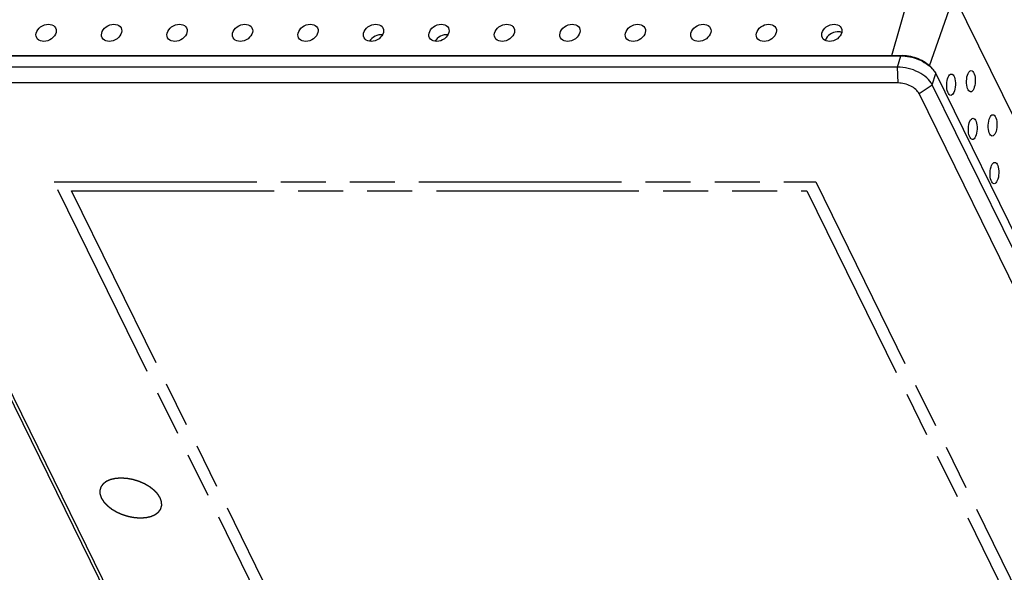
# Model space of a CAD drawing. Units: inches. Extents: x 0 to 34, y 0 to 22.
# Drawn here: x 25.2 to 29.3, y 14.9 to 17.2 of the extents above; entities that cross this region are included whole.
import ezdxf

# ---------------------------------------------------------------- set-up
doc = ezdxf.new("R2010")
doc.units = ezdxf.units.IN
doc.header["$LTSCALE"] = 1.87
doc.header["$MEASUREMENT"] = 0
doc.linetypes.add('PHANTOM', pattern=[0.8, 0.45, -0.05, 0.1, -0.05, 0.1, -0.05])
doc.layers.add('ALL_ASM_MEM', color=7, linetype='CONTINUOUS')

msp = doc.modelspace()

# ---------------------------------------------------------------- linework, layer by layer
at = {"layer": 'ALL_ASM_MEM', "color": 9, "linetype": 'CONTINUOUS'}
for p, q in [((28.8446, 17.0052), (28.94, 17.3369)), ((29.001, 16.9623), (29.1031, 17.2541)), ((28.8676, 16.957), (28.8819, 17.0033)), ((28.8884, 17.0052), (28.8819, 17.0033)), ((28.8706, 16.8907), (28.8676, 16.957)), ((29.0124, 16.8836), (29.0267, 16.9299)), ((28.9575, 16.8466), (29.0124, 16.8836))]:
    msp.add_line(p, q, dxfattribs=at)
at = {"layer": 'ALL_ASM_MEM', "color": 7, "linetype": 'CONTINUOUS'}
for p, q in [((31.1315, 13.1207), (29.1031, 17.2541)), ((24.6305, 17.0033), (28.8819, 17.0033)), ((24.637, 17.0052), (28.8884, 17.0052)), ((28.8676, 16.957), (24.6162, 16.957)), ((29.0267, 16.9299), (31.1092, 12.6863)), ((24.5435, 16.8836), (26.6259, 12.64)), ((28.8706, 16.8907), (24.6192, 16.8907)), ((31.0949, 12.64), (29.0124, 16.8836)), ((24.5755, 16.8466), (26.658, 12.603)), ((31.0399, 12.603), (28.9575, 16.8466))]:
    msp.add_line(p, q, dxfattribs=at)
at = {"layer": 'ALL_ASM_MEM', "color": 8, "linetype": 'PHANTOM'}
for p, q in [((27.087, 12.9701), (25.3649, 16.4795)), ((25.3649, 16.4795), (28.5284, 16.4795)), ((27.1234, 13.0068), (25.4373, 16.4428)), ((25.4373, 16.4428), (28.492, 16.4428)), ((28.492, 16.4428), (30.1782, 13.0068)), ((28.5284, 16.4795), (30.2506, 12.9701))]:
    msp.add_line(p, q, dxfattribs=at)
at = {"layer": 'ALL_ASM_MEM', "color": 7, "linetype": 'CONTINUOUS'}
for centre, major_axis, ratio in [((25.3317, 17.0991), (0.0392, 0.0207), 0.741181), ((25.6037, 17.0991), (0.0392, 0.0207), 0.741181), ((25.8757, 17.0991), (0.0392, 0.0207), 0.741181), ((26.1476, 17.0991), (0.0392, 0.0207), 0.741181), ((26.4196, 17.0991), (0.0392, 0.0207), 0.741181), ((26.6916, 17.0991), (0.0392, 0.0207), 0.741181), ((26.9635, 17.0991), (0.0392, 0.0207), 0.741181), ((27.2355, 17.0991), (0.0392, 0.0207), 0.741181), ((27.5075, 17.0991), (0.0392, 0.0207), 0.741181), ((27.7794, 17.0991), (0.0392, 0.0207), 0.741181), ((28.0514, 17.0991), (0.0392, 0.0207), 0.741181), ((28.3234, 17.0991), (0.0392, 0.0207), 0.741181), ((28.5953, 17.0991), (0.0392, 0.0207), 0.741181), ((29.1729, 16.898), (0.0013, 0.0443), 0.4091), ((29.0906, 16.8833), (0.0013, 0.0443), 0.4091), ((29.1807, 16.6998), (0.0013, 0.0443), 0.4091), ((29.263, 16.7144), (0.0013, 0.0443), 0.4091), ((29.2708, 16.5163), (0.0013, 0.0443), 0.4091)]:
    msp.add_ellipse(centre, major_axis=major_axis, ratio=ratio, dxfattribs=at)
for centre in [(26.7124, 17.0567), (26.9844, 17.0567)]:
    msp.add_ellipse(centre, major_axis=(0.0399, 0.0192), ratio=0.716478, start_param=7.123614, end_param=8.617377, dxfattribs=at)
for points, knots in [([(28.6178, 17.1034), (28.6071, 17.1028), (28.5868, 17.0953), (28.5723, 17.0783), (28.5694, 17.0688)], [0, 0, 0, 0, 0.51933, 1, 1, 1, 1]), ([(28.6297, 17.1027), (28.6288, 17.1029), (28.6248, 17.1035), (28.6208, 17.1036), (28.6178, 17.1034)], [0, 0, 0, 0, 0.242052, 1, 1, 1, 1]), ([(28.8819, 17.0033), (28.9066, 17.0033), (28.944, 16.9952), (28.9869, 16.9731), (29.0052, 16.9582), (29.0126, 16.95)], [0, 0, 0, 0, 0.514949, 0.769903, 1, 1, 1, 1]), ([(28.8884, 17.0052), (28.9106, 17.0052), (28.9442, 16.9979), (28.9828, 16.9781), (28.9993, 16.9647), (29.006, 16.9573)], [0, 0, 0, 0, 0.5149, 0.769838, 1, 1, 1, 1]), ([(29.0124, 16.8836), (29.0072, 16.8943), (28.9898, 16.9148), (28.9548, 16.9375), (28.9128, 16.9529), (28.8825, 16.957), (28.8676, 16.957)], [0, 0, 0, 0, 0.211471, 0.46335, 0.735275, 1, 1, 1, 1]), ([(29.0126, 16.95), (29.0141, 16.9484), (29.0195, 16.9422), (29.024, 16.9353), (29.0267, 16.9299)], [0, 0, 0, 0, 0.265274, 1, 1, 1, 1]), ([(28.9575, 16.8466), (28.9543, 16.853), (28.9439, 16.8653), (28.9229, 16.879), (28.8977, 16.8882), (28.8795, 16.8907), (28.8706, 16.8907)], [0, 0, 0, 0, 0.211479, 0.463356, 0.735264, 1, 1, 1, 1])]:
    msp.add_open_spline(points, degree=3, knots=knots, dxfattribs=at)
msp.add_open_spline([(28.6365, 17.1006), (28.6343, 17.1015), (28.632, 17.1022), (28.6297, 17.1027)], degree=3, dxfattribs=at)
at = {"layer": 'ALL_ASM_MEM', "color": 8, "linetype": 'PHANTOM'}
for points in [[(25.8058, 15.1653), (25.8054, 15.166), (25.8045, 15.1673), (25.8033, 15.1693), (25.802, 15.1713), (25.8007, 15.1733), (25.7996, 15.175), (25.7988, 15.1764), (25.7982, 15.1774), (25.7976, 15.1782), (25.7972, 15.1789), (25.7969, 15.1794), (25.7966, 15.1799), (25.7963, 15.1803), (25.7961, 15.1806), (25.796, 15.1808), (25.7958, 15.181), (25.7958, 15.1811), (25.7957, 15.1812), (25.7957, 15.1813), (25.7956, 15.1813), (25.7956, 15.1814), (25.7956, 15.1814), (25.7955, 15.1814), (25.7955, 15.1815), (25.7954, 15.1816), (25.7953, 15.1817), (25.7951, 15.1819), (25.7949, 15.1821), (25.7946, 15.1824), (25.7943, 15.1828), (25.7938, 15.1833), (25.7933, 15.1838), (25.7927, 15.1844), (25.792, 15.1852), (25.7911, 15.1862), (25.7899, 15.1875), (25.7884, 15.1891), (25.7869, 15.1907), (25.7857, 15.192), (25.7848, 15.1929), (25.784, 15.1937), (25.7834, 15.1944), (25.7829, 15.1949), (25.7825, 15.1954), (25.7821, 15.1958), (25.7818, 15.1961), (25.7816, 15.1963), (25.7815, 15.1964), (25.7814, 15.1966), (25.7813, 15.1967), (25.7812, 15.1967), (25.7812, 15.1968), (25.7811, 15.1968), (25.7811, 15.1968), (25.7811, 15.1969), (25.781, 15.1969), (25.7809, 15.197), (25.7807, 15.1971), (25.7805, 15.1973), (25.7803, 15.1975), (25.7799, 15.1978), (25.7794, 15.1981), (25.7789, 15.1986), (25.7783, 15.199), (25.7775, 15.1996), (25.7766, 15.2004), (25.7754, 15.2012), (25.7739, 15.2024), (25.772, 15.2039), (25.7701, 15.2054), (25.7686, 15.2066), (25.7675, 15.2075), (25.7665, 15.2082), (25.7658, 15.2088), (25.7652, 15.2093), (25.7646, 15.2097), (25.7642, 15.2101), (25.7638, 15.2104), (25.7636, 15.2105), (25.7634, 15.2107), (25.7632, 15.2108), (25.7631, 15.2109), (25.763, 15.211), (25.763, 15.211), (25.7629, 15.211), (25.7629, 15.2111), (25.7628, 15.2111), (25.7627, 15.2111), (25.7626, 15.2112), (25.7624, 15.2113), (25.7622, 15.2115), (25.7619, 15.2116), (25.7615, 15.2119), (25.7609, 15.2122), (25.7602, 15.2126), (25.7596, 15.213), (25.7587, 15.2135), (25.7575, 15.2142), (25.7562, 15.215), (25.7544, 15.2161), (25.7521, 15.2174), (25.7499, 15.2187), (25.7481, 15.2198), (25.7467, 15.2206), (25.7456, 15.2212), (25.7447, 15.2217), (25.744, 15.2221), (25.7433, 15.2225), (25.7428, 15.2229), (25.7423, 15.2231), (25.742, 15.2233), (25.7418, 15.2234), (25.7416, 15.2235), (25.7415, 15.2236), (25.7414, 15.2237), (25.7413, 15.2237), (25.7412, 15.2238), (25.7411, 15.2238), (25.7409, 15.2239), (25.7408, 15.224), (25.7405, 15.2241), (25.7402, 15.2242), (25.7397, 15.2244), (25.7391, 15.2247), (25.7384, 15.225), (25.7376, 15.2253), (25.7367, 15.2258), (25.7354, 15.2263), (25.734, 15.2269), (25.732, 15.2278), (25.7296, 15.2288), (25.7271, 15.2299), (25.7252, 15.2308), (25.7237, 15.2314), (25.7225, 15.2319), (25.7215, 15.2324), (25.7208, 15.2327), (25.72, 15.233), (25.7194, 15.2333), (25.7189, 15.2335), (25.7186, 15.2336), (25.7183, 15.2338), (25.718, 15.2339), (25.7179, 15.2339), (25.7178, 15.234), (25.7177, 15.234), (25.7176, 15.234), (25.7174, 15.2341), (25.7171, 15.2342), (25.7167, 15.2343), (25.7162, 15.2345), (25.7155, 15.2347), (25.7147, 15.2349), (25.714, 15.2352), (25.7129, 15.2355), (25.7116, 15.2359), (25.7101, 15.2363), (25.708, 15.237), (25.7054, 15.2378), (25.7029, 15.2386), (25.7008, 15.2392), (25.6992, 15.2397), (25.6979, 15.2401), (25.6969, 15.2404), (25.6961, 15.2406), (25.6954, 15.2409), (25.6947, 15.2411), (25.6942, 15.2412), (25.6938, 15.2413), (25.6935, 15.2414), (25.6933, 15.2415), (25.6931, 15.2415), (25.693, 15.2416), (25.6929, 15.2416), (25.6928, 15.2416), (25.6926, 15.2417), (25.6923, 15.2417), (25.6919, 15.2418), (25.6913, 15.2419), (25.6907, 15.242), (25.6899, 15.2422), (25.6891, 15.2423), (25.6881, 15.2425), (25.6868, 15.2428), (25.6852, 15.2431), (25.6831, 15.2434), (25.6805, 15.2439), (25.6778, 15.2444), (25.6757, 15.2448), (25.6742, 15.2451), (25.6729, 15.2454), (25.6718, 15.2456), (25.671, 15.2457), (25.6702, 15.2458), (25.6696, 15.246), (25.6691, 15.2461), (25.6687, 15.2461), (25.6685, 15.2462), (25.6683, 15.2462), (25.6681, 15.2462), (25.668, 15.2463), (25.6679, 15.2463), (25.6678, 15.2463), (25.6677, 15.2463), (25.6675, 15.2463), (25.6673, 15.2463), (25.667, 15.2463), (25.6667, 15.2464), (25.6662, 15.2464), (25.6655, 15.2464), (25.6648, 15.2465), (25.664, 15.2465), (25.6629, 15.2466), (25.6616, 15.2467), (25.6601, 15.2468), (25.658, 15.2469), (25.6554, 15.2471), (25.6528, 15.2473), (25.6507, 15.2474), (25.6491, 15.2475), (25.6478, 15.2476), (25.6468, 15.2477), (25.646, 15.2477), (25.6452, 15.2478), (25.6446, 15.2478), (25.6441, 15.2478), (25.6437, 15.2479), (25.6435, 15.2479), (25.6433, 15.2479), (25.6431, 15.2479), (25.643, 15.2479), (25.6429, 15.2479), (25.6429, 15.2479), (25.6429, 15.2479), (25.6428, 15.2479), (25.6427, 15.2479), (25.6425, 15.2479), (25.6424, 15.2479), (25.6421, 15.2479), (25.6418, 15.2478), (25.6413, 15.2478), (25.6407, 15.2478), (25.64, 15.2477), (25.6393, 15.2477), (25.6383, 15.2476), (25.6371, 15.2475), (25.6357, 15.2474), (25.6338, 15.2473), (25.6314, 15.2471), (25.629, 15.247), (25.6271, 15.2468), (25.6256, 15.2467), (25.6244, 15.2467), (25.6235, 15.2466), (25.6228, 15.2465), (25.6221, 15.2465), (25.6215, 15.2465), (25.621, 15.2464), (25.6207, 15.2464), (25.6204, 15.2464), (25.6203, 15.2464), (25.6201, 15.2464), (25.62, 15.2464), (25.6199, 15.2463), (25.6199, 15.2463), (25.6199, 15.2463), (25.6198, 15.2463), (25.6197, 15.2463), (25.6196, 15.2463), (25.6194, 15.2462), (25.6192, 15.2462), (25.6189, 15.2461), (25.6185, 15.246), (25.618, 15.2459), (25.6173, 15.2458), (25.6167, 15.2456), (25.6158, 15.2454), (25.6148, 15.2452), (25.6135, 15.2449), (25.6118, 15.2445), (25.6096, 15.244), (25.6075, 15.2435), (25.6057, 15.2431), (25.6045, 15.2429), (25.6034, 15.2426), (25.6025, 15.2424), (25.6019, 15.2423), (25.6012, 15.2421), (25.6007, 15.242), (25.6003, 15.2419), (25.6, 15.2418), (25.5998, 15.2418), (25.5996, 15.2418), (25.5995, 15.2417), (25.5994, 15.2417), (25.5994, 15.2417), (25.5993, 15.2417), (25.5993, 15.2417), (25.5992, 15.2417), (25.5992, 15.2416), (25.599, 15.2416), (25.5989, 15.2415), (25.5987, 15.2414), (25.5985, 15.2413), (25.5981, 15.2412), (25.5977, 15.241), (25.5971, 15.2407), (25.5966, 15.2405), (25.5959, 15.2402), (25.595, 15.2398), (25.5939, 15.2393), (25.5924, 15.2387), (25.5906, 15.2379), (25.5888, 15.2371), (25.5874, 15.2365), (25.5863, 15.236), (25.5854, 15.2356), (25.5847, 15.2353), (25.5841, 15.2351), (25.5836, 15.2348), (25.5831, 15.2346), (25.5828, 15.2345), (25.5825, 15.2344), (25.5823, 15.2343), (25.5822, 15.2342), (25.5821, 15.2342), (25.582, 15.2342), (25.582, 15.2341), (25.5819, 15.2341), (25.5819, 15.2341), (25.5819, 15.2341), (25.5818, 15.234), (25.5817, 15.234), (25.5816, 15.2339), (25.5815, 15.2338), (25.5813, 15.2336), (25.581, 15.2334), (25.5807, 15.2331), (25.5802, 15.2328), (25.5798, 15.2325), (25.5792, 15.2321), (25.5785, 15.2315), (25.5777, 15.2309), (25.5765, 15.23), (25.5751, 15.2289), (25.5737, 15.2278), (25.5725, 15.227), (25.5717, 15.2263), (25.5709, 15.2258), (25.5704, 15.2254), (25.5699, 15.225), (25.5695, 15.2247), (25.5692, 15.2244), (25.5689, 15.2242), (25.5687, 15.2241), (25.5686, 15.224), (25.5684, 15.2239), (25.5684, 15.2238), (25.5683, 15.2238), (25.5683, 15.2237), (25.5682, 15.2237), (25.5682, 15.2237), (25.5682, 15.2237), (25.5681, 15.2236), (25.5681, 15.2235), (25.568, 15.2234), (25.5679, 15.2233), (25.5678, 15.2231), (25.5676, 15.2229), (25.5674, 15.2226), (25.5671, 15.2222), (25.5668, 15.2218), (25.5664, 15.2213), (25.566, 15.2206), (25.5654, 15.2198), (25.5646, 15.2188), (25.5637, 15.2175), (25.5628, 15.2162), (25.562, 15.2152), (25.5614, 15.2144), (25.561, 15.2137), (25.5606, 15.2132), (25.5603, 15.2128), (25.56, 15.2124), (25.5598, 15.2121), (25.5596, 15.2119), (25.5595, 15.2117), (25.5594, 15.2116), (25.5593, 15.2115), (25.5593, 15.2114), (25.5592, 15.2113), (25.5592, 15.2113), (25.5592, 15.2113), (25.5592, 15.2112), (25.5592, 15.2112), (25.5591, 15.2111), (25.5591, 15.211), (25.5591, 15.2109), (25.559, 15.2108), (25.559, 15.2106), (25.5589, 15.2103), (25.5588, 15.2099), (25.5586, 15.2095), (25.5585, 15.2091), (25.5583, 15.2085), (25.5581, 15.2077), (25.5578, 15.2068), (25.5575, 15.2056), (25.557, 15.2042), (25.5566, 15.2027), (25.5562, 15.2015), (25.5559, 15.2006), (25.5557, 15.1999), (25.5555, 15.1993), (25.5554, 15.1988), (25.5553, 15.1984), (25.5552, 15.198), (25.5551, 15.1977), (25.555, 15.1975), (25.555, 15.1974), (25.5549, 15.1973), (25.5549, 15.1972), (25.5549, 15.1971), (25.5549, 15.1971), (25.5549, 15.1971), (25.5549, 15.197), (25.5549, 15.197), (25.5549, 15.1969), (25.5549, 15.1968), (25.5549, 15.1967), (25.5549, 15.1965), (25.5549, 15.1963), (25.5549, 15.196), (25.5549, 15.1956), (25.5549, 15.1951), (25.555, 15.1947), (25.555, 15.194), (25.555, 15.1932), (25.555, 15.1922), (25.5551, 15.191), (25.5552, 15.1894), (25.5552, 15.1878), (25.5553, 15.1865), (25.5553, 15.1855), (25.5553, 15.1847), (25.5554, 15.1841), (25.5554, 15.1836), (25.5554, 15.1831), (25.5554, 15.1827), (25.5554, 15.1824), (25.5554, 15.1822), (25.5554, 15.182), (25.5554, 15.1819), (25.5554, 15.1818), (25.5554, 15.1817), (25.5554, 15.1817), (25.5554, 15.1817), (25.5555, 15.1816), (25.5555, 15.1816), (25.5555, 15.1815), (25.5555, 15.1814), (25.5556, 15.1813), (25.5556, 15.1811), (25.5557, 15.1809), (25.5558, 15.1805), (25.556, 15.1801), (25.5561, 15.1796), (25.5563, 15.1791), (25.5566, 15.1784), (25.5568, 15.1776), (25.5572, 15.1765), (25.5577, 15.1752), (25.5582, 15.1735), (25.5589, 15.1714), (25.5596, 15.1694), (25.5603, 15.1674), (25.5608, 15.166), (25.561, 15.1653)], [(25.561, 15.1653), (25.5615, 15.1647), (25.5623, 15.1633), (25.5636, 15.1613), (25.5649, 15.1593), (25.5661, 15.1573), (25.5672, 15.1556), (25.5681, 15.1543), (25.5687, 15.1533), (25.5692, 15.1525), (25.5697, 15.1518), (25.57, 15.1513), (25.5703, 15.1508), (25.5706, 15.1504), (25.5708, 15.15), (25.5709, 15.1498), (25.571, 15.1497), (25.5711, 15.1495), (25.5712, 15.1494), (25.5712, 15.1494), (25.5712, 15.1493), (25.5712, 15.1493), (25.5713, 15.1493), (25.5713, 15.1492), (25.5714, 15.1491), (25.5715, 15.149), (25.5716, 15.1489), (25.5717, 15.1488), (25.5719, 15.1486), (25.5722, 15.1482), (25.5726, 15.1478), (25.5731, 15.1474), (25.5735, 15.1469), (25.5741, 15.1462), (25.5749, 15.1454), (25.5758, 15.1445), (25.577, 15.1432), (25.5785, 15.1416), (25.58, 15.14), (25.5812, 15.1387), (25.5821, 15.1377), (25.5829, 15.1369), (25.5835, 15.1363), (25.5839, 15.1358), (25.5844, 15.1353), (25.5847, 15.1349), (25.585, 15.1346), (25.5852, 15.1344), (25.5854, 15.1342), (25.5855, 15.1341), (25.5856, 15.134), (25.5857, 15.1339), (25.5857, 15.1339), (25.5857, 15.1338), (25.5858, 15.1338), (25.5858, 15.1338), (25.5859, 15.1337), (25.586, 15.1336), (25.5862, 15.1335), (25.5863, 15.1334), (25.5866, 15.1332), (25.587, 15.1329), (25.5874, 15.1325), (25.588, 15.1321), (25.5886, 15.1316), (25.5893, 15.131), (25.5903, 15.1303), (25.5914, 15.1294), (25.5929, 15.1282), (25.5948, 15.1267), (25.5967, 15.1253), (25.5982, 15.1241), (25.5994, 15.1232), (25.6003, 15.1224), (25.6011, 15.1218), (25.6016, 15.1214), (25.6022, 15.121), (25.6027, 15.1206), (25.6031, 15.1203), (25.6033, 15.1201), (25.6035, 15.1199), (25.6036, 15.1198), (25.6038, 15.1197), (25.6038, 15.1197), (25.6039, 15.1196), (25.6039, 15.1196), (25.604, 15.1196), (25.604, 15.1196), (25.6041, 15.1195), (25.6043, 15.1194), (25.6044, 15.1193), (25.6047, 15.1192), (25.6049, 15.119), (25.6054, 15.1188), (25.6059, 15.1184), (25.6066, 15.118), (25.6073, 15.1176), (25.6082, 15.1171), (25.6093, 15.1164), (25.6107, 15.1156), (25.6125, 15.1146), (25.6147, 15.1133), (25.617, 15.1119), (25.6188, 15.1109), (25.6201, 15.1101), (25.6213, 15.1094), (25.6222, 15.1089), (25.6228, 15.1085), (25.6235, 15.1081), (25.6241, 15.1078), (25.6245, 15.1075), (25.6248, 15.1073), (25.625, 15.1072), (25.6252, 15.1071), (25.6254, 15.107), (25.6255, 15.107), (25.6255, 15.1069), (25.6256, 15.1069), (25.6258, 15.1068), (25.6259, 15.1068), (25.6261, 15.1067), (25.6263, 15.1066), (25.6267, 15.1064), (25.6271, 15.1062), (25.6278, 15.106), (25.6285, 15.1056), (25.6292, 15.1053), (25.6302, 15.1049), (25.6314, 15.1044), (25.6329, 15.1037), (25.6348, 15.1029), (25.6373, 15.1018), (25.6397, 15.1007), (25.6417, 15.0999), (25.6432, 15.0992), (25.6444, 15.0987), (25.6454, 15.0983), (25.6461, 15.098), (25.6468, 15.0976), (25.6474, 15.0974), (25.6479, 15.0972), (25.6483, 15.097), (25.6486, 15.0969), (25.6488, 15.0968), (25.6489, 15.0967), (25.649, 15.0967), (25.6491, 15.0967), (25.6493, 15.0966), (25.6495, 15.0965), (25.6498, 15.0964), (25.6502, 15.0963), (25.6507, 15.0962), (25.6514, 15.096), (25.6521, 15.0957), (25.6529, 15.0955), (25.6539, 15.0952), (25.6552, 15.0948), (25.6568, 15.0943), (25.6588, 15.0937), (25.6614, 15.0929), (25.664, 15.0921), (25.6661, 15.0915), (25.6676, 15.091), (25.6689, 15.0906), (25.6699, 15.0903), (25.6707, 15.09), (25.6715, 15.0898), (25.6721, 15.0896), (25.6727, 15.0894), (25.673, 15.0893), (25.6734, 15.0892), (25.6736, 15.0891), (25.6737, 15.0891), (25.6738, 15.0891), (25.6739, 15.0891), (25.674, 15.089), (25.6743, 15.089), (25.6746, 15.0889), (25.675, 15.0888), (25.6755, 15.0888), (25.6762, 15.0886), (25.677, 15.0885), (25.6777, 15.0883), (25.6788, 15.0881), (25.6801, 15.0879), (25.6817, 15.0876), (25.6838, 15.0872), (25.6864, 15.0867), (25.689, 15.0862), (25.6911, 15.0858), (25.6927, 15.0855), (25.694, 15.0853), (25.695, 15.0851), (25.6958, 15.0849), (25.6966, 15.0848), (25.6973, 15.0847), (25.6978, 15.0846), (25.6981, 15.0845), (25.6984, 15.0845), (25.6986, 15.0844), (25.6987, 15.0844), (25.6989, 15.0844), (25.699, 15.0844), (25.6991, 15.0844), (25.6992, 15.0843), (25.6994, 15.0843), (25.6996, 15.0843), (25.6998, 15.0843), (25.7001, 15.0843), (25.7007, 15.0842), (25.7013, 15.0842), (25.7021, 15.0842), (25.7029, 15.0841), (25.7039, 15.084), (25.7052, 15.084), (25.7068, 15.0838), (25.7089, 15.0837), (25.7115, 15.0835), (25.7141, 15.0834), (25.7162, 15.0832), (25.7177, 15.0831), (25.719, 15.0831), (25.7201, 15.083), (25.7208, 15.0829), (25.7216, 15.0829), (25.7223, 15.0828), (25.7228, 15.0828), (25.7231, 15.0828), (25.7234, 15.0828), (25.7236, 15.0828), (25.7237, 15.0827), (25.7238, 15.0827), (25.7239, 15.0827), (25.724, 15.0827), (25.724, 15.0827), (25.7241, 15.0827), (25.7242, 15.0827), (25.7243, 15.0828), (25.7245, 15.0828), (25.7247, 15.0828), (25.725, 15.0828), (25.7255, 15.0828), (25.7261, 15.0829), (25.7268, 15.0829), (25.7276, 15.083), (25.7285, 15.083), (25.7297, 15.0831), (25.7311, 15.0832), (25.7331, 15.0834), (25.7355, 15.0835), (25.7379, 15.0837), (25.7398, 15.0838), (25.7412, 15.0839), (25.7424, 15.084), (25.7434, 15.0841), (25.7441, 15.0841), (25.7448, 15.0842), (25.7454, 15.0842), (25.7459, 15.0842), (25.7462, 15.0842), (25.7464, 15.0843), (25.7466, 15.0843), (25.7468, 15.0843), (25.7469, 15.0843), (25.7469, 15.0843), (25.747, 15.0843), (25.747, 15.0843), (25.7471, 15.0843), (25.7471, 15.0843), (25.7473, 15.0844), (25.7474, 15.0844), (25.7477, 15.0845), (25.7479, 15.0845), (25.7484, 15.0846), (25.7489, 15.0847), (25.7495, 15.0849), (25.7502, 15.085), (25.751, 15.0852), (25.7521, 15.0855), (25.7534, 15.0858), (25.7551, 15.0861), (25.7573, 15.0866), (25.7594, 15.0871), (25.7611, 15.0875), (25.7624, 15.0878), (25.7635, 15.088), (25.7643, 15.0882), (25.765, 15.0884), (25.7656, 15.0885), (25.7661, 15.0886), (25.7666, 15.0887), (25.7668, 15.0888), (25.7671, 15.0889), (25.7672, 15.0889), (25.7674, 15.0889), (25.7674, 15.0889), (25.7675, 15.089), (25.7675, 15.089), (25.7676, 15.089), (25.7676, 15.089), (25.7677, 15.089), (25.7678, 15.0891), (25.7679, 15.0891), (25.7681, 15.0892), (25.7684, 15.0893), (25.7687, 15.0895), (25.7692, 15.0897), (25.7697, 15.0899), (25.7703, 15.0901), (25.771, 15.0905), (25.7719, 15.0909), (25.773, 15.0913), (25.7744, 15.092), (25.7762, 15.0927), (25.778, 15.0935), (25.7795, 15.0942), (25.7806, 15.0946), (25.7815, 15.095), (25.7822, 15.0953), (25.7827, 15.0956), (25.7833, 15.0958), (25.7837, 15.096), (25.7841, 15.0962), (25.7843, 15.0963), (25.7845, 15.0964), (25.7846, 15.0964), (25.7848, 15.0965), (25.7848, 15.0965), (25.7849, 15.0965), (25.7849, 15.0965), (25.7849, 15.0965), (25.785, 15.0966), (25.785, 15.0966), (25.7851, 15.0967), (25.7852, 15.0968), (25.7854, 15.0969), (25.7856, 15.097), (25.7858, 15.0972), (25.7862, 15.0975), (25.7866, 15.0978), (25.7871, 15.0982), (25.7876, 15.0986), (25.7883, 15.0991), (25.7892, 15.0998), (25.7903, 15.1006), (25.7918, 15.1017), (25.7932, 15.1028), (25.7943, 15.1037), (25.7952, 15.1043), (25.7959, 15.1049), (25.7965, 15.1053), (25.7969, 15.1056), (25.7973, 15.1059), (25.7977, 15.1062), (25.798, 15.1064), (25.7982, 15.1066), (25.7983, 15.1067), (25.7984, 15.1068), (25.7985, 15.1068), (25.7986, 15.1069), (25.7986, 15.1069), (25.7986, 15.1069), (25.7986, 15.1069), (25.7987, 15.107), (25.7987, 15.107), (25.7988, 15.1071), (25.7988, 15.1072), (25.7989, 15.1073), (25.7991, 15.1075), (25.7992, 15.1078), (25.7995, 15.1081), (25.7998, 15.1085), (25.8, 15.1089), (25.8004, 15.1094), (25.8009, 15.11), (25.8015, 15.1108), (25.8022, 15.1119), (25.8032, 15.1131), (25.8041, 15.1144), (25.8048, 15.1155), (25.8054, 15.1163), (25.8059, 15.1169), (25.8063, 15.1174), (25.8065, 15.1178), (25.8068, 15.1182), (25.8071, 15.1185), (25.8073, 15.1188), (25.8074, 15.119), (25.8075, 15.1191), (25.8075, 15.1192), (25.8076, 15.1193), (25.8076, 15.1193), (25.8077, 15.1194), (25.8077, 15.1194), (25.8077, 15.1194), (25.8077, 15.1194), (25.8077, 15.1195), (25.8077, 15.1196), (25.8078, 15.1197), (25.8078, 15.1199), (25.8079, 15.12), (25.808, 15.1203), (25.8081, 15.1207), (25.8082, 15.1212), (25.8084, 15.1216), (25.8085, 15.1222), (25.8088, 15.1229), (25.809, 15.1238), (25.8094, 15.125), (25.8098, 15.1265), (25.8103, 15.128), (25.8106, 15.1291), (25.8109, 15.13), (25.8111, 15.1308), (25.8113, 15.1314), (25.8115, 15.1318), (25.8116, 15.1323), (25.8117, 15.1326), (25.8118, 15.1329), (25.8118, 15.1331), (25.8119, 15.1332), (25.8119, 15.1334), (25.812, 15.1335), (25.812, 15.1335), (25.812, 15.1336), (25.812, 15.1336), (25.812, 15.1336), (25.812, 15.1337), (25.812, 15.1337), (25.812, 15.1338), (25.812, 15.1339), (25.812, 15.1341), (25.812, 15.1343), (25.812, 15.1346), (25.8119, 15.135), (25.8119, 15.1355), (25.8119, 15.136), (25.8119, 15.1366), (25.8118, 15.1374), (25.8118, 15.1384), (25.8118, 15.1397), (25.8117, 15.1413), (25.8116, 15.1429), (25.8116, 15.1442), (25.8116, 15.1451), (25.8115, 15.1459), (25.8115, 15.1466), (25.8115, 15.1471), (25.8115, 15.1476), (25.8115, 15.148), (25.8114, 15.1483), (25.8114, 15.1485), (25.8114, 15.1486), (25.8114, 15.1488), (25.8114, 15.1489), (25.8114, 15.1489), (25.8114, 15.149), (25.8114, 15.149), (25.8114, 15.149), (25.8114, 15.1491), (25.8114, 15.1491), (25.8113, 15.1493), (25.8113, 15.1494), (25.8112, 15.1496), (25.8111, 15.1498), (25.811, 15.1501), (25.8109, 15.1505), (25.8107, 15.151), (25.8105, 15.1515), (25.8103, 15.1522), (25.81, 15.1531), (25.8097, 15.1541), (25.8092, 15.1555), (25.8086, 15.1572), (25.8079, 15.1592), (25.8072, 15.1612), (25.8065, 15.1633), (25.806, 15.1646), (25.8058, 15.1653)]]:
    msp.add_open_spline(points, degree=3, knots=[0, 0, 0, 0, 0.007812, 0.015625, 0.023438, 0.03125, 0.039062, 0.042969, 0.046875, 0.050781, 0.052734, 0.054688, 0.056641, 0.058594, 0.05957, 0.060547, 0.061035, 0.061523, 0.062012, 0.062256, 0.062378, 0.0625, 0.062622, 0.062744, 0.062988, 0.063477, 0.063965, 0.064453, 0.06543, 0.066406, 0.068359, 0.070312, 0.072266, 0.074219, 0.078125, 0.082031, 0.085938, 0.09375, 0.101562, 0.105469, 0.109375, 0.113281, 0.115234, 0.117188, 0.119141, 0.121094, 0.12207, 0.123047, 0.123535, 0.124023, 0.124512, 0.124756, 0.124878, 0.125, 0.125122, 0.125244, 0.125488, 0.125977, 0.126465, 0.126953, 0.12793, 0.128906, 0.130859, 0.132812, 0.134766, 0.136719, 0.140625, 0.144531, 0.148438, 0.15625, 0.164062, 0.167969, 0.171875, 0.175781, 0.177734, 0.179688, 0.181641, 0.183594, 0.18457, 0.185547, 0.186035, 0.186523, 0.187012, 0.187256, 0.187378, 0.1875, 0.187622, 0.187744, 0.187988, 0.188477, 0.188965, 0.189453, 0.19043, 0.191406, 0.193359, 0.195312, 0.197266, 0.199219, 0.203125, 0.207031, 0.210938, 0.21875, 0.226562, 0.230469, 0.234375, 0.238281, 0.240234, 0.242188, 0.244141, 0.246094, 0.24707, 0.248047, 0.248535, 0.249023, 0.249512, 0.249756, 0.25, 0.250244, 0.250488, 0.250977, 0.251465, 0.251953, 0.25293, 0.253906, 0.255859, 0.257812, 0.259766, 0.261719, 0.265625, 0.269531, 0.273438, 0.28125, 0.289062, 0.292969, 0.296875, 0.300781, 0.302734, 0.304688, 0.306641, 0.308594, 0.30957, 0.310547, 0.311523, 0.312012, 0.312256, 0.3125, 0.312744, 0.312988, 0.313477, 0.314453, 0.31543, 0.316406, 0.318359, 0.320312, 0.322266, 0.324219, 0.328125, 0.332031, 0.335938, 0.34375, 0.351562, 0.355469, 0.359375, 0.363281, 0.365234, 0.367188, 0.369141, 0.371094, 0.37207, 0.373047, 0.374023, 0.374512, 0.374756, 0.375, 0.375244, 0.375488, 0.375977, 0.376953, 0.37793, 0.378906, 0.380859, 0.382812, 0.384766, 0.386719, 0.390625, 0.394531, 0.398438, 0.40625, 0.414062, 0.417969, 0.421875, 0.425781, 0.427734, 0.429688, 0.431641, 0.433594, 0.43457, 0.435547, 0.436035, 0.436523, 0.437012, 0.437256, 0.4375, 0.437744, 0.437988, 0.438477, 0.438965, 0.439453, 0.44043, 0.441406, 0.443359, 0.445312, 0.447266, 0.449219, 0.453125, 0.457031, 0.460938, 0.46875, 0.476562, 0.480469, 0.484375, 0.488281, 0.490234, 0.492188, 0.494141, 0.496094, 0.49707, 0.498047, 0.498535, 0.499023, 0.499512, 0.499756, 0.499878, 0.5, 0.500122, 0.500244, 0.500488, 0.500977, 0.501465, 0.501953, 0.50293, 0.503906, 0.505859, 0.507812, 0.509766, 0.511719, 0.515625, 0.519531, 0.523438, 0.53125, 0.539062, 0.542969, 0.546875, 0.550781, 0.552734, 0.554688, 0.556641, 0.558594, 0.55957, 0.560547, 0.561035, 0.561523, 0.562012, 0.562256, 0.562378, 0.5625, 0.562622, 0.562744, 0.562988, 0.563477, 0.563965, 0.564453, 0.56543, 0.566406, 0.568359, 0.570312, 0.572266, 0.574219, 0.578125, 0.582031, 0.585938, 0.59375, 0.601562, 0.605469, 0.609375, 0.613281, 0.615234, 0.617188, 0.619141, 0.621094, 0.62207, 0.623047, 0.623535, 0.624023, 0.624512, 0.624756, 0.624878, 0.625, 0.625122, 0.625244, 0.625488, 0.625977, 0.626465, 0.626953, 0.62793, 0.628906, 0.630859, 0.632812, 0.634766, 0.636719, 0.640625, 0.644531, 0.648438, 0.65625, 0.664062, 0.667969, 0.671875, 0.675781, 0.677734, 0.679688, 0.681641, 0.683594, 0.68457, 0.685547, 0.686035, 0.686523, 0.687012, 0.687256, 0.687378, 0.6875, 0.687622, 0.687744, 0.687988, 0.688477, 0.688965, 0.689453, 0.69043, 0.691406, 0.693359, 0.695312, 0.697266, 0.699219, 0.703125, 0.707031, 0.710938, 0.71875, 0.726562, 0.730469, 0.734375, 0.738281, 0.740234, 0.742188, 0.744141, 0.746094, 0.74707, 0.748047, 0.748535, 0.749023, 0.749512, 0.749756, 0.749878, 0.75, 0.750122, 0.750244, 0.750488, 0.750977, 0.751465, 0.751953, 0.75293, 0.753906, 0.755859, 0.757812, 0.759766, 0.761719, 0.765625, 0.769531, 0.773438, 0.78125, 0.789062, 0.792969, 0.796875, 0.800781, 0.802734, 0.804688, 0.806641, 0.808594, 0.80957, 0.810547, 0.811035, 0.811523, 0.812012, 0.812256, 0.812378, 0.8125, 0.812622, 0.812744, 0.812988, 0.813477, 0.813965, 0.814453, 0.81543, 0.816406, 0.818359, 0.820312, 0.822266, 0.824219, 0.828125, 0.832031, 0.835938, 0.84375, 0.851562, 0.855469, 0.859375, 0.863281, 0.865234, 0.867188, 0.869141, 0.871094, 0.87207, 0.873047, 0.873535, 0.874023, 0.874512, 0.874756, 0.874878, 0.875, 0.875122, 0.875244, 0.875488, 0.875977, 0.876465, 0.876953, 0.87793, 0.878906, 0.880859, 0.882812, 0.884766, 0.886719, 0.890625, 0.894531, 0.898438, 0.90625, 0.914062, 0.917969, 0.921875, 0.925781, 0.927734, 0.929688, 0.931641, 0.933594, 0.93457, 0.935547, 0.936035, 0.936523, 0.937012, 0.937256, 0.937378, 0.9375, 0.937622, 0.937744, 0.937988, 0.938477, 0.938965, 0.939453, 0.94043, 0.941406, 0.943359, 0.945312, 0.947266, 0.949219, 0.953125, 0.957031, 0.960938, 0.96875, 0.976562, 0.984375, 0.992188, 1, 1, 1, 1], dxfattribs=at)

doc.saveas('drawing.dxf')
